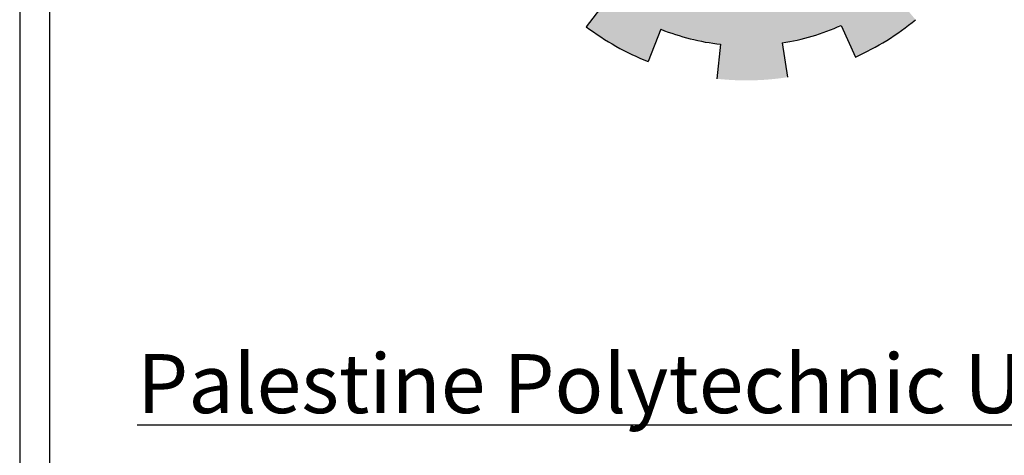
# Model space of a CAD drawing. Units: inches. Extents: x -392 to -64, y -529 to -65.
# Drawn here: x -161 to -142, y -413 to -404 of the extents above; entities that cross this region are included whole.
import ezdxf

# ---------------------------------------------------------------- set-up
doc = ezdxf.new("R2010")
doc.units = ezdxf.units.IN
doc.header["$MEASUREMENT"] = 0
doc.layers.add('FOUNDATION', color=5, linetype='Continuous')
doc.styles.add('Roman', font='timesbd.ttf')

# ---------------------------------------------------------------- blocks, each defined once
blk = doc.blocks.new('ppu')
at = {"layer": 'FOUNDATION', "linetype": 'Continuous'}
blk.add_hatch(color=7, dxfattribs=at).paths.add_polyline_path([(1.2022, -1.6095, 0.023214), (1.339, -1.4854), (1.1273, -1.2728, -1.71629), (0.3494, 1.563), (0.3494, 2.1768, 0.067004), (-0.261, 2.2063), (-0.2353, 1.9074, 0.067004), (-0.7536, 1.7919), (-0.8574, 2.0734, 0.067004), (-1.3974, 1.7875), (-1.2229, 1.5434, 0.067004), (-1.6097, 1.1797), (-1.8426, 1.3689, 0.067004), (-2.1612, 0.8476), (-1.8867, 0.7267, 0.067004), (-2.0339, 0.2165), (-2.3307, 0.2605, 0.067004), (-2.3389, -0.3505), (-2.041, -0.3144, 0.067004), (-1.9075, -0.8284), (-2.1852, -0.9419, 0.067004), (-1.8806, -1.4716), (-1.6428, -1.2887, 0.067004), (-1.2658, -1.6626), (-1.4468, -1.9019, 0.067004), (-0.9146, -2.2022), (-0.8034, -1.9236, 0.067004), (-0.2884, -2.0529), (-0.322, -2.351, 0.067004), (0.2889, -2.3379), (0.2425, -2.0415, 0.067004), (0.7514, -1.8901), (0.8746, -2.1637, 0.067004), (1.3933, -1.8408)])
at = {"layer": 'FOUNDATION', "color": 7, "linetype": 'Continuous'}
for p, q in [((-1.2658, -1.6626), (-1.4468, -1.9019)), ((-0.8034, -1.9236), (-0.9146, -2.2022)), ((0.7514, -1.8901), (0.8746, -2.1637)), ((-0.2884, -2.0529), (-0.322, -2.351)), ((0.2425, -2.0415), (0.2889, -2.3379))]:
    blk.add_line(p, q, dxfattribs=at)
for radius, start, end in [(2.2901, 294.23239, 309.56572), (2.2901, 232.89906, 248.23239), (1.9901, 248.23239, 263.56572), (1.9901, 278.89906, 294.23239)]:
    blk.add_arc((-0.0654, -0.0754), radius, start, end, dxfattribs=at)

msp = doc.modelspace()

# ---------------------------------------------------------------- linework, layer by layer
for p, q in [((-161.143, -393.255), (-161.143, -526.814)), ((-160.565, -393.833), (-160.565, -526.814))]:
    msp.add_line(p, q)

# ---------------------------------------------------------------- block references
at = {"xscale": 2.251036285112605, "yscale": 2.251036285112605, "zscale": 2.251036285112605}
msp.add_blockref('ppu', (-146.881, -400.142), dxfattribs=at)

# ---------------------------------------------------------------- texts
at = {"ltscale": 0.3, "insert": (-135.424, -410.789), "char_height": 1.14811, "width": 35.51651, "attachment_point": 3, "style": 'Roman'}
msp.add_mtext('{\\fTimes New Roman|b1|i0|c186|p26;\\LPalestine Polytechnic University}', dxfattribs=at)

doc.saveas('drawing.dxf')
